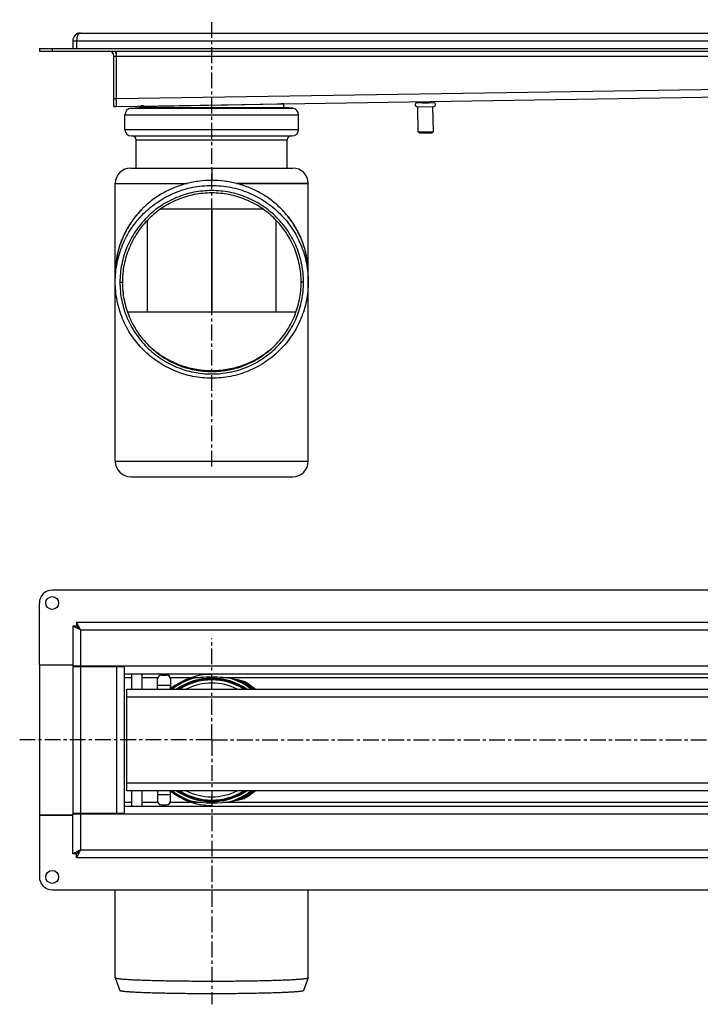
# Model space of a CAD drawing. Units: millimetres. Extents: x -195 to 708, y -130 to 253.
# Drawn here: x -8 to 256, y -130 to 253 of the extents above; entities that cross this region are included whole.
import ezdxf

# ---------------------------------------------------------------- set-up
doc = ezdxf.new("R2010")
doc.units = ezdxf.units.MM
doc.header["$LTSCALE"] = 16.335
doc.linetypes.add('CENTER', pattern=[0.6, 0.375, -0.075, 0.075, -0.075])
doc.layers.get('0').update_dxf_attribs({"linetype": 'CONTINUOUS'})
doc.layers.add('AXES', color=7, linetype='CONTINUOUS')
doc.layers.add('CURVES', color=7, linetype='CONTINUOUS')

msp = doc.modelspace()

# ---------------------------------------------------------------- linework, layer by layer
at = {"color": 7, "linetype": 'Continuous'}
for p, q in [((15.47, 247.63), (683.47, 247.63)), ((12.47, 244.63), (12.47, 241.63)), ((13.97, 244.63), (13.97, 241.63)), ((28.47, 219.13), (28.47, 238.63)), ((29.47, 219.13), (29.47, 240.63)), ((29.49, 219.13), (669.49, 229.13)), ((29.48, 220.2), (29.47, 222.13)), ((28.47, 219.13), (29.47, 219.13)), ((29.49, 219.31), (29.48, 220.2)), ((29.49, 219.21), (29.49, 219.31)), ((29.49, 219.13), (29.49, 219.21)), ((38.47, 219.13), (91.88, 220.09)), ((38.47, 218.63), (38.47, 219.13)), ((39.97, 219.16), (39.97, 219.3)), ((66.47, 219.63), (91.89, 220.1)), ((91.88, 220.09), (91.93, 220.09)), ((91.89, 220.1), (91.92, 220.1)), ((91.93, 220.09), (93.94, 220.12)), ((94.47, 220.13), (93.48, 220.13)), ((93.94, 220.12), (94.47, 220.13)), ((94.47, 218.63), (94.47, 220.13)), ((146.7, 209.26), (152.6, 209.35)), ((147.21, 208.77), (146.7, 209.26)), ((147.21, 208.77), (152.11, 208.85)), ((152.11, 208.85), (152.6, 209.35)), ((34.97, 195.13), (97.97, 195.13)), ((28.97, 189.13), (56.86, 189.13)), ((76.09, 189.13), (103.97, 189.13)), ((86.46, 179.13), (46.48, 179.13)), ((66.37, 179.13), (66.37, 139.13)), ((66.47, 179.13), (66.47, 139.13)), ((41.47, 139.13), (41.47, 174.84)), ((91.47, 139.13), (91.47, 174.84)), ((99.21, 139.13), (33.74, 139.13)), ((12.47, 17.05), (12.47, 1.55)), ((13.97, 17.05), (12.47, 17.05)), ((15.47, 15.55), (12.47, 17.05)), ((13.97, 18.55), (13.97, 17.05)), ((13.97, 18.55), (684.97, 18.55)), ((15.47, 15.55), (13.97, 18.55)), ((14.01, 17.01), (13.97, 17.05)), ((14.01, 17.01), (13.97, 17.05)), ((15.31, 15.71), (14.01, 17.01)), ((-0.53, 2.05), (-0.53, -56.45)), ((-0.53, 2.05), (12.47, 2.05)), ((12.47, 1.55), (32.47, 1.55)), ((12.47, 1.3), (12.47, -55.7)), ((12.47, 1.3), (32.47, 1.3)), ((29.47, 1.55), (29.47, 1.3)), ((32.47, 1.55), (32.47, -55.95)), ((32.47, -1.45), (666.47, -1.45)), ((45.41, -5.95), (45.41, -3.46)), ((50.41, -3.46), (50.41, -5.95)), ((50.43, -3.46), (50.43, -5.95)), ((33.47, -46.95), (33.47, -7.45)), ((33.47, -7.45), (665.47, -7.45)), ((665.47, -46.95), (33.47, -46.95)), ((45.41, -48.45), (45.41, -50.94)), ((50.41, -50.94), (50.41, -48.45)), ((50.43, -50.94), (50.43, -48.45)), ((66.38, -49.3), (66.37, -50.16)), ((66.47, -49.3), (66.47, -51.65)), ((32.47, -52.95), (666.47, -52.95)), ((66.37, -50.16), (66.37, -50.55)), ((66.37, -50.55), (66.37, -50.95)), ((66.37, -50.95), (66.38, -51.2)), ((66.37, -51.65), (66.38, -51.2)), ((-0.53, -56.45), (12.47, -56.45)), ((12.47, -55.7), (32.47, -55.7)), ((12.47, -71.45), (12.47, -55.95)), ((12.47, -55.95), (32.47, -55.95)), ((29.47, -55.78), (29.47, -55.95)), ((15.47, -69.95), (12.47, -71.45)), ((13.97, -71.45), (12.47, -71.45)), ((15.47, -69.95), (13.97, -72.95)), ((14.01, -71.41), (13.97, -71.45)), ((14.01, -71.41), (13.97, -71.45)), ((13.97, -72.95), (13.97, -71.45)), ((15.31, -70.11), (14.01, -71.41)), ((13.97, -72.95), (684.97, -72.95)), ((28.97, -119.64), (28.98, -119.66)), ((28.98, -119.66), (30.79, -124.66)), ((103.97, -119.66), (102.15, -124.66)), ((103.97, -119.66), (103.97, -119.64))]:
    msp.add_line(p, q, dxfattribs=at)
at = {"color": 9, "linetype": 'Continuous'}
for p, q in [((12.47, 244.63), (684.97, 244.63)), ((28.47, 238.63), (670.47, 238.63)), ((29.47, 222.13), (669.47, 232.13)), ((28.47, 222.13), (29.47, 222.13)), ((66.47, 195.13), (66.47, 190.35)), ((30.79, 150.73), (31.73, 150.74)), ((102.15, 150.73), (101.21, 150.74)), ((15.47, 15.55), (15.47, 1.55)), ((15.47, 15.55), (683.47, 15.55)), ((15.47, 1.3), (15.47, -55.7)), ((26.47, 1.55), (26.47, 1.3)), ((29.47, 1.3), (29.47, -55.7)), ((32.47, 1.55), (666.47, 1.55)), ((45.41, -5.95), (50.43, -5.95)), ((33.47, -10.45), (665.47, -10.45)), ((665.47, -43.95), (33.47, -43.95)), ((45.41, -48.45), (50.43, -48.45)), ((15.47, -55.95), (15.47, -69.95)), ((26.47, -55.7), (26.47, -55.95)), ((32.47, -55.95), (666.47, -55.95)), ((15.47, -69.95), (683.47, -69.95))]:
    msp.add_line(p, q, dxfattribs=at)
at = {"color": 7, "linetype": 'Continuous'}
for centre in [(4.47, 26.05), (4.47, -80.45)]:
    msp.add_circle(centre, 2.5, dxfattribs=at)
for centre, radius, start, end in [((15.47, 244.63), 3, 90, 180), ((26.47, 238.63), 2, 0, 90), ((26.47, 238.63), 3, 0, 41.9553), ((34.97, 189.13), 6, 90, 180), ((97.97, 189.13), 6, 0, 90), ((65.59, 153.2), 36.9, 135.3464, 135.7904), ((67.35, 153.2), 36.9, 44.2105, 44.6535), ((63.76, 154.17), 34.79, 171.0536, 172.0338), ((69.18, 154.17), 34.79, 7.9662, 8.9471), ((-30.51, -30.27), 64.92, 44.8991, 45.1009), ((61.29, 61.53), 64.92, 224.8991, 225.1009), ((66.47, -27.2), 25.5, 90, 129.0039), ((66.47, -27.2), 25, 107.3853, 127.8025), ((66.47, -27.2), 24, 55.3819, 124.6187), ((66.47, -27.2), 25, 52.1967, 72.6715), ((-117.35, -5.99), 167.78, 359.501, 0.0132), ((66.47, -27.2), 22.1, 63.3525, 116.6475), ((66.47, -27.2), 25.5, 50.7638, 66.0808), ((-117.35, -48.41), 167.78, 359.9868, 0.499), ((66.47, -27.2), 25.5, 230.9961, 270), ((66.47, -27.2), 25, 232.192, 252.6078), ((66.47, -27.2), 24, 235.3866, 269.7708), ((66.47, -27.2), 22.1, 243.3556, 269.752), ((66.47, -27.2), 24, 270, 304.6183), ((66.47, -27.2), 22.1, 270, 296.6475), ((66.47, -27.2), 25, 287.3298, 307.802), ((66.47, -27.2), 25.5, 293.9192, 309.2362), ((61.17, -115.81), 64.74, 134.8989, 135.1011), ((-30.39, -24.25), 64.74, 314.8989, 315.1011)]:
    msp.add_arc(centre, radius, start, end, dxfattribs=at)
at = {"color": 9, "linetype": 'Continuous'}
for radius, start, end in [(25.31, 111.7534, 128.7147), (23.75, 56.2671, 123.7327), (25.31, 51.2853, 68.3044), (23.35, 57.7752, 122.2257), (25.31, 231.2853, 248.2466), (23.75, 236.2753, 269.7588), (23.35, 237.7621, 269.7546), (23.75, 270, 303.7323), (23.35, 270, 302.2243), (25.31, 291.6956, 308.7147)]:
    msp.add_arc((66.47, -27.2), radius, start, end, dxfattribs=at)
at = {"color": 7, "linetype": 'Continuous'}
for points, knots in [([(15.47, 247.63), (15.43, 247.63), (15.33, 247.62), (15.19, 247.58), (15.05, 247.52), (14.92, 247.42), (14.79, 247.31), (14.62, 247.11), (14.42, 246.8), (14.23, 246.35), (14.08, 245.82), (13.99, 245.24), (13.97, 244.84), (13.97, 244.63)], [0, 0, 0, 0, 0.038582, 0.07819, 0.119823, 0.164269, 0.212183, 0.26404, 0.380597, 0.514954, 0.665742, 0.829334, 1, 1, 1, 1]), ([(28.97, 150.9), (28.97, 152.13), (29.09, 154.58), (29.63, 158.23), (30.53, 161.8), (31.77, 165.27), (33.35, 168.6), (35.24, 171.76), (37.44, 174.72), (39.91, 177.45), (42.64, 179.92), (45.6, 182.11), (48.77, 184.01), (52.1, 185.58), (55.57, 186.82), (59.14, 187.72), (62.79, 188.26), (66.47, 188.44), (70.15, 188.26), (73.8, 187.72), (77.38, 186.82), (80.85, 185.58), (84.18, 184.01), (87.34, 182.11), (90.3, 179.92), (93.03, 177.45), (95.51, 174.72), (97.7, 171.76), (99.6, 168.6), (101.17, 165.27), (102.41, 161.8), (103.31, 158.23), (103.85, 154.58), (103.97, 152.13), (103.97, 150.9)], [0, 0, 0, 0, 0.031241, 0.062481, 0.093723, 0.124966, 0.15621, 0.187455, 0.218702, 0.249951, 0.281202, 0.312455, 0.34371, 0.374966, 0.406223, 0.437481, 0.468741, 0.5, 0.531259, 0.562519, 0.593777, 0.625034, 0.65629, 0.687545, 0.718798, 0.750049, 0.781298, 0.812545, 0.84379, 0.875034, 0.906277, 0.937519, 0.968759, 1, 1, 1, 1]), ([(56.85, 189.13), (55.32, 188.74), (52.23, 187.74), (48.51, 186), (45.61, 184.26), (43.44, 182.75), (41.33, 181.05), (39.99, 179.79), (39.34, 179.13)], [0, 0, 0, 0, 0.233108, 0.475874, 0.601754, 0.730714, 0.863467, 1, 1, 1, 1]), ([(76.09, 189.13), (75.29, 189.34), (73.7, 189.69), (70.5, 190.19), (66.47, 190.45), (62.45, 190.19), (59.25, 189.69), (57.65, 189.34), (56.85, 189.13)], [0, 0, 0, 0, 0.126776, 0.252292, 0.499993, 0.747709, 0.873224, 1, 1, 1, 1]), ([(93.6, 179.13), (92.95, 179.79), (91.61, 181.05), (89.5, 182.75), (87.34, 184.26), (84.43, 186), (80.72, 187.74), (77.63, 188.74), (76.09, 189.13)], [0, 0, 0, 0, 0.136539, 0.269291, 0.39825, 0.524131, 0.76689, 1, 1, 1, 1]), ([(102.15, 150.73), (102.15, 151.9), (102.04, 154.23), (101.52, 157.7), (100.67, 161.1), (99.49, 164.4), (97.99, 167.57), (96.19, 170.57), (94.1, 173.39), (91.74, 175.98), (89.14, 178.34), (86.33, 180.43), (83.32, 182.23), (80.15, 183.73), (76.85, 184.91), (73.44, 185.76), (69.97, 186.27), (66.47, 186.44), (62.97, 186.27), (59.5, 185.76), (56.1, 184.91), (52.8, 183.73), (49.63, 182.23), (46.62, 180.43), (43.8, 178.34), (41.2, 175.98), (38.85, 173.39), (36.76, 170.57), (34.95, 167.57), (33.45, 164.4), (32.27, 161.1), (31.42, 157.7), (30.91, 154.23), (30.79, 151.9), (30.79, 150.73)], [0, 0, 0, 0, 0.031241, 0.062481, 0.093723, 0.124966, 0.15621, 0.187455, 0.218702, 0.249951, 0.281202, 0.312455, 0.34371, 0.374966, 0.406223, 0.437481, 0.468741, 0.5, 0.531259, 0.562519, 0.593777, 0.625034, 0.65629, 0.687545, 0.718798, 0.750049, 0.781298, 0.812545, 0.84379, 0.875034, 0.906277, 0.937519, 0.968759, 1, 1, 1, 1]), ([(101.21, 150.74), (101.21, 151.88), (101.1, 154.15), (100.6, 157.53), (99.77, 160.84), (98.62, 164.05), (97.16, 167.13), (95.4, 170.06), (93.37, 172.8), (91.08, 175.33), (88.55, 177.62), (85.8, 179.66), (82.87, 181.41), (79.79, 182.87), (76.57, 184.02), (73.26, 184.85), (69.88, 185.35), (66.47, 185.52), (63.06, 185.35), (59.68, 184.85), (56.37, 184.02), (53.16, 182.87), (50.07, 181.41), (47.14, 179.66), (44.4, 177.62), (41.87, 175.33), (39.57, 172.8), (37.54, 170.06), (35.78, 167.13), (34.32, 164.05), (33.17, 160.84), (32.34, 157.53), (31.84, 154.15), (31.73, 151.88), (31.73, 150.74)], [0, 0, 0, 0, 0.031241, 0.062481, 0.093723, 0.124966, 0.15621, 0.187455, 0.218702, 0.249951, 0.281202, 0.312455, 0.34371, 0.374966, 0.406223, 0.437481, 0.468741, 0.5, 0.531259, 0.562519, 0.593777, 0.625034, 0.65629, 0.687545, 0.718798, 0.750049, 0.781298, 0.812545, 0.84379, 0.875034, 0.906277, 0.937519, 0.968759, 1, 1, 1, 1]), ([(39.34, 179.13), (38.71, 178.49), (37.47, 177.15), (35.77, 174.98), (34.19, 172.64), (32.77, 170.11), (31.54, 167.41), (30.51, 164.56), (29.73, 161.61), (29.39, 159.6), (29.26, 158.6)], [0, 0, 0, 0, 0.116229, 0.234524, 0.355487, 0.479558, 0.607255, 0.73781, 0.869484, 1, 1, 1, 1]), ([(39.14, 178.93), (37.94, 177.69), (35.65, 174.98), (32.79, 170.36), (30.6, 165.18), (29.7, 161.48), (29.4, 159.58)], [0, 0, 0, 0, 0.235961, 0.482515, 0.738091, 1, 1, 1, 1]), ([(103.69, 158.6), (103.56, 159.6), (103.21, 161.61), (102.43, 164.56), (101.41, 167.41), (100.17, 170.11), (98.75, 172.63), (97.18, 174.98), (95.47, 177.15), (94.24, 178.49), (93.6, 179.13)], [0, 0, 0, 0, 0.130532, 0.262201, 0.392744, 0.520427, 0.644494, 0.76546, 0.883764, 1, 1, 1, 1]), ([(103.54, 159.58), (103.25, 161.48), (102.34, 165.18), (100.16, 170.36), (97.3, 174.98), (95.01, 177.69), (93.8, 178.93)], [0, 0, 0, 0, 0.261911, 0.517487, 0.76404, 1, 1, 1, 1]), ([(29.26, 158.6), (29.17, 157.91), (29.02, 156.39), (28.97, 154.87), (28.97, 154.04)], [0, 0, 0, 0, 0.45686, 1, 1, 1, 1]), ([(103.97, 154.04), (103.97, 154.87), (103.92, 156.39), (103.77, 157.91), (103.69, 158.6)], [0, 0, 0, 0, 0.543141, 1, 1, 1, 1]), ([(103.97, 150.9), (103.97, 149.68), (103.85, 147.22), (103.31, 143.58), (102.41, 140.01), (101.17, 136.54), (99.6, 133.21), (97.7, 130.05), (95.51, 127.09), (93.03, 124.36), (90.3, 121.89), (87.34, 119.69), (84.18, 117.8), (80.85, 116.22), (77.38, 114.98), (73.8, 114.09), (70.15, 113.55), (66.47, 113.37), (62.79, 113.55), (59.14, 114.09), (55.57, 114.98), (52.1, 116.22), (48.77, 117.8), (45.6, 119.69), (42.64, 121.89), (39.91, 124.36), (37.44, 127.09), (35.24, 130.05), (33.35, 133.21), (31.77, 136.54), (30.53, 140.01), (29.63, 143.58), (29.09, 147.22), (28.97, 149.68), (28.97, 150.9)], [0, 0, 0, 0, 0.031241, 0.062481, 0.093723, 0.124966, 0.15621, 0.187455, 0.218702, 0.249951, 0.281202, 0.312455, 0.34371, 0.374966, 0.406223, 0.437481, 0.468741, 0.5, 0.531259, 0.562519, 0.593777, 0.625034, 0.65629, 0.687545, 0.718798, 0.750049, 0.781298, 0.812545, 0.84379, 0.875034, 0.906277, 0.937519, 0.968759, 1, 1, 1, 1]), ([(30.79, 150.73), (30.79, 149.56), (30.91, 147.23), (31.42, 143.76), (32.27, 140.36), (33.45, 137.06), (34.95, 133.89), (36.76, 130.89), (38.85, 128.07), (41.2, 125.47), (43.8, 123.12), (46.62, 121.03), (49.63, 119.23), (52.8, 117.73), (56.1, 116.55), (59.5, 115.7), (62.97, 115.19), (66.47, 115.01), (69.97, 115.19), (73.44, 115.7), (76.85, 116.55), (80.15, 117.73), (83.32, 119.23), (86.33, 121.03), (89.14, 123.12), (91.74, 125.47), (94.1, 128.07), (96.19, 130.89), (97.99, 133.89), (99.49, 137.06), (100.67, 140.36), (101.52, 143.76), (102.04, 147.23), (102.15, 149.56), (102.15, 150.73)], [0, 0, 0, 0, 0.031241, 0.062481, 0.093723, 0.124966, 0.15621, 0.187455, 0.218702, 0.249951, 0.281202, 0.312455, 0.34371, 0.374966, 0.406223, 0.437481, 0.468741, 0.5, 0.531259, 0.562519, 0.593777, 0.625034, 0.65629, 0.687545, 0.718798, 0.750049, 0.781298, 0.812545, 0.84379, 0.875034, 0.906277, 0.937519, 0.968759, 1, 1, 1, 1]), ([(31.73, 150.74), (31.73, 149.61), (31.84, 147.33), (32.34, 143.96), (33.17, 140.65), (34.32, 137.43), (35.78, 134.35), (37.54, 131.42), (39.57, 128.68), (41.87, 126.15), (44.4, 123.86), (47.14, 121.83), (50.07, 120.07), (53.16, 118.61), (56.37, 117.46), (59.68, 116.63), (63.06, 116.13), (66.47, 115.97), (69.88, 116.13), (73.26, 116.63), (76.57, 117.46), (79.79, 118.61), (82.87, 120.07), (85.8, 121.83), (88.55, 123.86), (91.08, 126.15), (93.37, 128.68), (95.4, 131.42), (97.16, 134.35), (98.62, 137.43), (99.77, 140.65), (100.6, 143.96), (101.1, 147.33), (101.21, 149.61), (101.21, 150.74)], [0, 0, 0, 0, 0.031241, 0.062481, 0.093723, 0.124966, 0.15621, 0.187455, 0.218702, 0.249951, 0.281202, 0.312455, 0.34371, 0.374966, 0.406223, 0.437481, 0.468741, 0.5, 0.531259, 0.562519, 0.593777, 0.625034, 0.65629, 0.687545, 0.718798, 0.750049, 0.781298, 0.812545, 0.84379, 0.875034, 0.906277, 0.937519, 0.968759, 1, 1, 1, 1]), ([(66.47, 116.29), (64.52, 116.29), (60.56, 116.62), (55.7, 117.86), (51.86, 119.39), (48.96, 120.86), (46.1, 122.65), (44.28, 124.04), (43.38, 124.8)], [0, 0, 0, 0, 0.232781, 0.472571, 0.597348, 0.726378, 0.860388, 1, 1, 1, 1]), ([(89.56, 124.8), (88.67, 124.04), (86.85, 122.65), (83.99, 120.86), (81.09, 119.39), (77.25, 117.86), (72.38, 116.62), (68.42, 116.29), (66.47, 116.29)], [0, 0, 0, 0, 0.139601, 0.273606, 0.402637, 0.52742, 0.767221, 1, 1, 1, 1]), ([(45.38, -7.45), (45.38, -7.45), (45.38, -7.45), (45.38, -7.45), (45.39, -7.45), (45.39, -7.44), (45.39, -7.43), (45.39, -7.42), (45.39, -7.4), (45.39, -7.38), (45.39, -7.36), (45.39, -7.33), (45.39, -7.31), (45.39, -7.26), (45.4, -7.19), (45.4, -7.11), (45.4, -7.01), (45.4, -6.9), (45.4, -6.78), (45.4, -6.65), (45.41, -6.47), (45.41, -6.24), (45.41, -6.05), (45.41, -5.95)], [0, 0, 0, 0, 0.000491, 0.001474, 0.003027, 0.005167, 0.01122, 0.019641, 0.030415, 0.04352, 0.058924, 0.076593, 0.096484, 0.118549, 0.168988, 0.227425, 0.293299, 0.365976, 0.444757, 0.528883, 0.617546, 0.805027, 1, 1, 1, 1]), ([(50.41, -5.95), (50.41, -6.05), (50.41, -6.24), (50.41, -6.47), (50.4, -6.65), (50.4, -6.78), (50.4, -6.9), (50.4, -7.01), (50.4, -7.11), (50.4, -7.19), (50.39, -7.26), (50.39, -7.31), (50.39, -7.33), (50.39, -7.36), (50.39, -7.38), (50.39, -7.4), (50.39, -7.42), (50.39, -7.43), (50.39, -7.44), (50.38, -7.45), (50.38, -7.45), (50.38, -7.45), (50.38, -7.45), (50.38, -7.45)], [0, 0, 0, 0, 0.194973, 0.382454, 0.471117, 0.555243, 0.634024, 0.706701, 0.772575, 0.831012, 0.881451, 0.903516, 0.923407, 0.941076, 0.95648, 0.969585, 0.980359, 0.98878, 0.994833, 0.996973, 0.998526, 0.999509, 1, 1, 1, 1]), ([(45.38, -46.95), (45.38, -46.95), (45.38, -46.95), (45.38, -46.95), (45.39, -46.95), (45.39, -46.96), (45.39, -46.97), (45.39, -46.98), (45.39, -47), (45.39, -47.02), (45.39, -47.04), (45.39, -47.07), (45.39, -47.1), (45.39, -47.14), (45.4, -47.21), (45.4, -47.29), (45.4, -47.39), (45.4, -47.5), (45.4, -47.62), (45.4, -47.75), (45.41, -47.93), (45.41, -48.16), (45.41, -48.35), (45.41, -48.45)], [0, 0, 0, 0, 0.000491, 0.001474, 0.003027, 0.005167, 0.01122, 0.019641, 0.030415, 0.04352, 0.058924, 0.076593, 0.096484, 0.118549, 0.168988, 0.227425, 0.293299, 0.365976, 0.444757, 0.528883, 0.617546, 0.805027, 1, 1, 1, 1]), ([(50.41, -48.45), (50.41, -48.35), (50.41, -48.16), (50.41, -47.93), (50.4, -47.75), (50.4, -47.62), (50.4, -47.5), (50.4, -47.39), (50.4, -47.29), (50.4, -47.21), (50.39, -47.14), (50.39, -47.1), (50.39, -47.07), (50.39, -47.04), (50.39, -47.02), (50.39, -47), (50.39, -46.98), (50.39, -46.97), (50.39, -46.96), (50.38, -46.95), (50.38, -46.95), (50.38, -46.95), (50.38, -46.95), (50.38, -46.95)], [0, 0, 0, 0, 0.194973, 0.382454, 0.471117, 0.555243, 0.634024, 0.706701, 0.772575, 0.831012, 0.881451, 0.903516, 0.923407, 0.941076, 0.95648, 0.969585, 0.980359, 0.98878, 0.994833, 0.996973, 0.998526, 0.999509, 1, 1, 1, 1]), ([(28.98, -119.66), (28.98, -119.66), (28.98, -119.67), (28.99, -119.68), (28.99, -119.69)], [0, 0, 0, 0, 0.227633, 1, 1, 1, 1]), ([(28.99, -119.69), (29, -119.7), (29.04, -119.72), (29.1, -119.75), (29.19, -119.78), (29.34, -119.83), (29.59, -119.88), (29.96, -119.94), (30.4, -120), (30.94, -120.06), (31.56, -120.12), (32.25, -120.18), (33.03, -120.24), (34.22, -120.31), (35.9, -120.41), (38.12, -120.5), (40.61, -120.59), (43.34, -120.68), (46.28, -120.75), (49.42, -120.81), (52.71, -120.86), (56.13, -120.9), (60.86, -120.94), (66.84, -120.96), (72.82, -120.94), (77.53, -120.9), (80.93, -120.85), (84.19, -120.8), (87.29, -120.73), (90.19, -120.66), (92.87, -120.58), (95.3, -120.48), (97.47, -120.38), (99.09, -120.29), (100.24, -120.21), (100.99, -120.16), (101.65, -120.1), (102.24, -120.04), (102.74, -119.98), (103.15, -119.92), (103.48, -119.86), (103.7, -119.8), (103.83, -119.76), (103.9, -119.73), (103.94, -119.7), (103.96, -119.67), (103.97, -119.66)], [0, 0, 0, 0, 0.000686, 0.001618, 0.002818, 0.004292, 0.008081, 0.012996, 0.019035, 0.026189, 0.034442, 0.043779, 0.054177, 0.065614, 0.091496, 0.121187, 0.154412, 0.190862, 0.230196, 0.272049, 0.316028, 0.361724, 0.408711, 0.504789, 0.60068, 0.647435, 0.692811, 0.736384, 0.777746, 0.816513, 0.852322, 0.88484, 0.913765, 0.938829, 0.949839, 0.9598, 0.968691, 0.976491, 0.983185, 0.98876, 0.993209, 0.996533, 0.99778, 0.998757, 0.999483, 1, 1, 1, 1]), ([(102.15, -124.66), (102.15, -124.67), (102.13, -124.69), (102.08, -124.72), (102.02, -124.75), (101.89, -124.79), (101.68, -124.85), (101.36, -124.9), (100.96, -124.96), (100.48, -125.02), (99.92, -125.08), (99.28, -125.13), (98.56, -125.19), (97.45, -125.26), (95.89, -125.35), (93.8, -125.44), (91.46, -125.53), (88.88, -125.61), (86.09, -125.68), (83.11, -125.74), (79.98, -125.8), (76.72, -125.84), (72.2, -125.87), (66.47, -125.89), (60.74, -125.87), (56.23, -125.84), (52.97, -125.8), (49.83, -125.74), (46.85, -125.68), (44.06, -125.61), (41.48, -125.53), (39.14, -125.44), (37.06, -125.35), (35.49, -125.26), (34.38, -125.19), (33.67, -125.13), (33.02, -125.08), (32.46, -125.02), (31.98, -124.96), (31.58, -124.9), (31.27, -124.85), (31.06, -124.79), (30.93, -124.75), (30.86, -124.72), (30.82, -124.69), (30.8, -124.67), (30.79, -124.66)], [0, 0, 0, 0, 0.000521, 0.001253, 0.002241, 0.003501, 0.006864, 0.011365, 0.017007, 0.023781, 0.031675, 0.040672, 0.050752, 0.061893, 0.08725, 0.116507, 0.14939, 0.185588, 0.22476, 0.266536, 0.310522, 0.3563, 0.403438, 0.5, 0.596562, 0.6437, 0.689478, 0.733464, 0.77524, 0.814412, 0.85061, 0.883493, 0.91275, 0.938107, 0.949248, 0.959328, 0.968325, 0.976219, 0.982993, 0.988635, 0.993136, 0.996499, 0.997759, 0.998747, 0.999479, 1, 1, 1, 1])]:
    msp.add_open_spline(points, degree=3, knots=knots, dxfattribs=at)
at = {"layer": 'AXES', "color": 7, "linetype": 'CENTER'}
for p, q in [((66.47, 79.13), (66.47, 252.82)), ((66.47, -27.2), (66.47, 12.3)), ((66.47, -27.2), (-8.17, -27.2)), ((66.47, -27.2), (66.47, -129.98)), ((66.47, -27.2), (707.78, -27.2))]:
    msp.add_line(p, q, dxfattribs=at)
at = {"layer": 'AXES', "color": 7, "linetype": 'Continuous'}
for p, q in [((-0.53, 241.63), (-0.53, 240.63)), ((-0.53, 241.63), (699.47, 241.63)), ((-0.53, 240.63), (699.47, 240.63)), ((35, 218.36), (38.12, 218.63)), ((38.12, 218.63), (94.82, 218.63)), ((39.97, 219.3), (38.99, 219.28)), ((93.99, 220.14), (93.48, 220.13)), ((97.94, 218.36), (94.82, 218.63)), ((146.01, 220.42), (146, 220.95)), ((147.5, 220.48), (146.25, 220.46)), ((146.25, 218.96), (152.75, 219.06)), ((146.7, 209.26), (146.55, 218.96)), ((147.74, 220.45), (147.73, 220.98)), ((148.22, 220.49), (150.72, 220.53)), ((151.21, 220.5), (151.2, 221.03)), ((151.45, 220.54), (152.7, 220.56)), ((152.6, 209.35), (152.45, 219.05)), ((152.94, 220.53), (152.93, 221.06)), ((32.72, 210.13), (32.72, 215.87)), ((100.22, 210.13), (100.22, 215.87)), ((35.22, 207.63), (97.72, 207.63)), ((37.12, 195.13), (37.12, 206.13)), ((95.82, 195.13), (95.82, 206.13)), ((28.97, 81.13), (28.97, 189.13)), ((28.97, 189.13), (56.86, 189.13)), ((103.97, 189.13), (76.09, 189.13)), ((103.97, 81.13), (103.97, 189.13)), ((28.97, 81.13), (103.97, 81.13)), ((34.97, 75.13), (97.97, 75.13)), ((694.47, 31.05), (4.47, 31.05)), ((-0.53, 2.05), (-0.53, 26.05)), ((-0.53, 2.05), (12.47, 2.05)), ((35.47, -7.45), (35.47, -1.45)), ((39.47, -7.45), (39.47, -1.45)), ((46.91, -1.96), (48.91, -1.96)), ((62.12, -2.95), (62.14, -2.95)), ((35.47, -52.95), (35.47, -46.95)), ((39.47, -52.95), (39.47, -46.95)), ((46.91, -52.44), (48.91, -52.44)), ((62.14, -51.45), (62.12, -51.45)), ((-0.53, -56.45), (-0.53, -80.45)), ((12.47, -56.45), (-0.53, -56.45)), ((4.47, -85.45), (694.47, -85.45)), ((28.97, -119.64), (28.97, -85.45)), ((103.97, -119.64), (103.97, -85.45))]:
    msp.add_line(p, q, dxfattribs=at)
at = {"layer": 'AXES', "color": 9, "linetype": 'Continuous'}
for p, q in [((4.47, 241.63), (4.47, 240.63)), ((35, 218.36), (97.94, 218.36)), ((32.72, 215.87), (100.22, 215.87)), ((32.72, 210.13), (100.22, 210.13)), ((37.12, 206.13), (95.82, 206.13)), ((32.47, -2.95), (35.47, -2.95)), ((39.47, -2.95), (45.5, -2.95)), ((50.34, -2.95), (62.12, -2.95)), ((50.41, -3.46), (50.43, -3.46)), ((70.82, -2.95), (648.45, -2.95)), ((32.47, -51.45), (35.47, -51.45)), ((39.47, -51.45), (45.5, -51.45)), ((50.34, -51.45), (62.12, -51.45)), ((50.41, -50.94), (50.43, -50.94)), ((70.82, -51.45), (648.45, -51.45))]:
    msp.add_line(p, q, dxfattribs=at)
at = {"layer": 'AXES', "color": 7, "linetype": 'Continuous'}
for centre, radius, start, end in [((35.22, 215.87), 2.5, 95, 180), ((97.72, 215.87), 2.5, 0, 85), ((146.24, 219.71), 0.75, 107.482, 270.8952), ((152.73, 219.81), 0.75, 270.8952, 74.3083), ((35.22, 210.13), 2.5, 180, 270), ((35.62, 206.13), 1.5, 0, 90), ((97.32, 206.13), 1.5, 90, 180), ((97.72, 210.13), 2.5, 270, 360), ((34.97, 81.13), 6, 180, 270), ((97.97, 81.13), 6, 270, 360), ((4.47, 26.05), 5, 90, 180), ((46.91, -3.46), 1.5, 90.004, 180.004), ((48.91, -3.46), 1.5, 88.845, 89.9999), ((48.93, -3.46), 1.5, 359.996, 89.996), ((48.91, -3.46), 1.5, 359.9961, 88.8413), ((66.47, -27.2), 25.1, 108.9017, 128.1011), ((66.5, -50.2), 47.45, 95.2904, 102.6441), ((66.47, -50.2), 47.45, 84.7375, 95.2344), ((66.47, -50.2), 47.45, 74.6166, 84.7375), ((66.47, -27.2), 25.1, 51.8989, 71.1539), ((66.47, -27.2), 26, 49.4321, 61.045), ((66.47, -27.2), 25.1, 231.8989, 251.0983), ((66.47, -27.2), 25.1, 288.8461, 308.1011), ((66.47, -27.2), 26, 298.955, 310.5679), ((46.91, -50.94), 1.5, 179.996, 269.996), ((48.91, -50.94), 1.5, 270.004, 0.004), ((48.93, -50.94), 1.5, 270.004, 0.004), ((66.5, -4.2), 47.45, 257.3559, 264.7096), ((66.47, -4.2), 47.45, 264.7656, 285.3834), ((66.47, -27.2), 23.1, 269.7541, 270), ((4.47, -80.45), 5, 180, 270)]:
    msp.add_arc(centre, radius, start, end, dxfattribs=at)
at = {"layer": 'AXES', "color": 9, "linetype": 'Continuous'}
for radius, start, end in [(23.35, 269.7546, 270), (23.85, 269.7573, 270.0025)]:
    msp.add_arc((66.47, -27.2), radius, start, end, dxfattribs=at)
at = {"layer": 'AXES', "color": 7, "linetype": 'Continuous'}
for points, knots in [([(146.25, 220.46), (146.21, 220.46), (146.13, 220.45), (146.05, 220.43), (146.01, 220.42)], [0, 0, 0, 0, 0.496536, 1, 1, 1, 1]), ([(147.74, 220.45), (147.7, 220.46), (147.62, 220.47), (147.54, 220.48), (147.5, 220.48)], [0, 0, 0, 0, 0.503464, 1, 1, 1, 1]), ([(148.22, 220.49), (148.14, 220.49), (147.98, 220.48), (147.82, 220.46), (147.74, 220.45)], [0, 0, 0, 0, 0.500029, 1, 1, 1, 1]), ([(151.21, 220.5), (151.13, 220.51), (150.97, 220.53), (150.8, 220.53), (150.72, 220.53)], [0, 0, 0, 0, 0.499971, 1, 1, 1, 1]), ([(151.45, 220.54), (151.41, 220.54), (151.32, 220.53), (151.24, 220.51), (151.21, 220.5)], [0, 0, 0, 0, 0.496539, 1, 1, 1, 1]), ([(152.94, 220.53), (152.9, 220.54), (152.82, 220.56), (152.74, 220.56), (152.7, 220.56)], [0, 0, 0, 0, 0.503461, 1, 1, 1, 1])]:
    msp.add_open_spline(points, degree=3, knots=knots, dxfattribs=at)
at = {"layer": 'CURVES', "color": 2, "linetype": 'Continuous'}
for p, q in [((38.47, 219.13), (38.47, 218.63)), ((39.97, 219.16), (39.97, 219.3))]:
    msp.add_line(p, q, dxfattribs=at)

doc.saveas('drawing.dxf')
